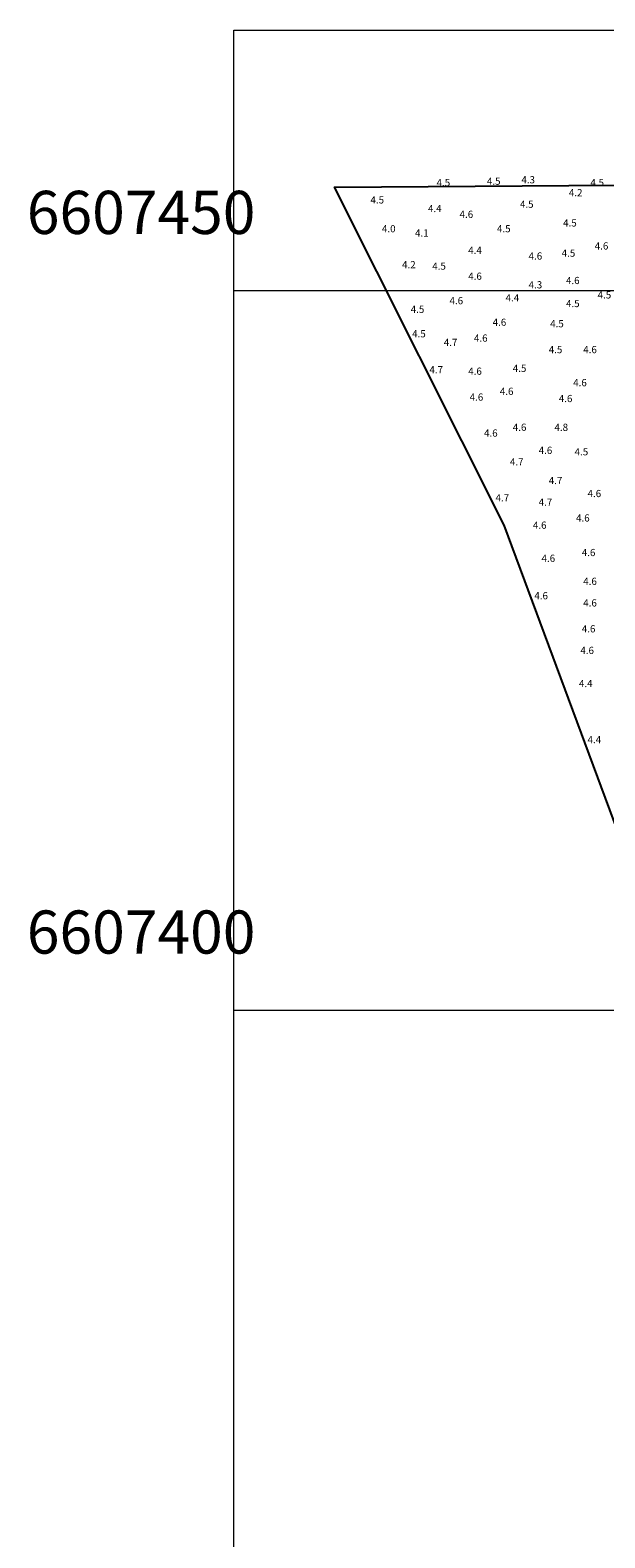
# Model space of a CAD drawing. Units: inches. Extents: x 540947 to 541512, y 6607095 to 6607474.
# Drawn here: x 540947 to 540987, y 6607363 to 6607468 of the extents above; entities that cross this region are included whole.
import ezdxf

# ---------------------------------------------------------------- set-up
doc = ezdxf.new("R2010")
doc.units = ezdxf.units.IN
doc.header["$MEASUREMENT"] = 0
for name, color, linetype in [('BORDER', 7, 'Continuous'), ('FORMAT', 7, 'Continuous'), ('GRID', 7, 'Continuous'), ('SOUNDG', 7, 'Continuous')]:
    doc.layers.add(name, color=color, linetype=linetype)
doc.styles.add('AutoTextStyle-1', font='txt')

msp = doc.modelspace()

# ---------------------------------------------------------------- linework, layer by layer
at = {"layer": 'BORDER', "color": 7}
msp.add_lwpolyline([(541488.1, 6607461.1), (541483.7, 6607327.5), (541476.3, 6607105.6), (541081.8, 6607160.3), (541045.4, 6607258.5), (540980.3, 6607433.7), (540968.5, 6607457.2), (541053.3, 6607457.8), (541488.1, 6607461.1)], dxfattribs=at)
at = {"layer": 'FORMAT', "color": 7, "lineweight": 5}
for points in [[(540961.5, 6607098.6), (540961.5, 6607468.1)], [(540961.5, 6607468.1), (541495.1, 6607468.1)]]:
    msp.add_lwpolyline(points, dxfattribs=at)
at = {"layer": 'GRID', "color": 254, "lineweight": 5}
for points in [[(540961.5, 6607450), (541495.1, 6607450)], [(540961.5, 6607400), (541495.1, 6607400)]]:
    msp.add_lwpolyline(points, dxfattribs=at)

# ---------------------------------------------------------------- texts
at = {"layer": 'GRID', "color": 254, "char_height": 3, "attachment_point": 9, "style": 'AutoTextStyle-1'}
for s, insert in [('6607450', (540963, 6607453)), ('6607400', (540963, 6607403))]:
    msp.add_mtext(s, dxfattribs=dict(at, insert=insert))
at = {"layer": 'SOUNDG', "color": 51, "char_height": 0.5, "attachment_point": 7, "style": 'AutoTextStyle-1'}
for s, insert in [('4.5', (540975.6, 6607457.1)), ('4.5', (540979.1, 6607457.2)), ('4.3', (540981.5, 6607457.3)), ('4.5', (540986.3, 6607457.1)), ('4.2', (540984.8, 6607456.4)), ('4.5', (540971, 6607455.9)), ('4.4', (540975, 6607455.3)), ('4.6', (540977.2, 6607454.9)), ('4.6', (540977.2, 6607454.9)), ('4.5', (540981.4, 6607455.6)), ('4.0', (540971.8, 6607453.9)), ('4.5', (540979.8, 6607453.9)), ('4.5', (540984.4, 6607454.3)), ('4.1', (540974.1, 6607453.6)), ('4.4', (540977.8, 6607452.4)), ('4.6', (540982, 6607452)), ('4.5', (540984.3, 6607452.2)), ('4.6', (540986.6, 6607452.7)), ('4.2', (540973.2, 6607451.4)), ('4.5', (540975.3, 6607451.3)), ('4.6', (540977.8, 6607450.6)), ('4.3', (540982, 6607450)), ('4.6', (540984.6, 6607450.3)), ('4.6', (540976.5, 6607448.9)), ('4.4', (540980.4, 6607449.1)), ('4.5', (540984.6, 6607448.7)), ('4.5', (540986.8, 6607449.3)), ('4.5', (540973.8, 6607448.3)), ('4.5', (540973.9, 6607446.6)), ('4.6', (540979.5, 6607447.4)), ('4.5', (540983.5, 6607447.3)), ('4.7', (540976.1, 6607446)), ('4.7', (540976.1, 6607446)), ('4.6', (540978.2, 6607446.3)), ('4.5', (540983.4, 6607445.5)), ('4.6', (540985.8, 6607445.5)), ('4.7', (540975.1, 6607444.1)), ('4.6', (540977.8, 6607444)), ('4.5', (540980.9, 6607444.2)), ('4.6', (540980, 6607442.6)), ('4.6', (540985.1, 6607443.2)), ('4.6', (540977.9, 6607442.2)), ('4.6', (540984.1, 6607442.1)), ('4.6', (540978.9, 6607439.7)), ('4.6', (540980.9, 6607440.1)), ('4.8', (540983.8, 6607440.1)), ('4.8', (540983.8, 6607440.1)), ('4.6', (540982.7, 6607438.5)), ('4.5', (540985.2, 6607438.4)), ('4.7', (540980.7, 6607437.7)), ('4.7', (540983.4, 6607436.4)), ('4.7', (540979.7, 6607435.2)), ('4.7', (540979.7, 6607435.2)), ('4.6', (540986.1, 6607435.5)), ('4.7', (540982.7, 6607434.9)), ('4.6', (540982.3, 6607433.3)), ('4.6', (540985.3, 6607433.8)), ('4.6', (540982.9, 6607431)), ('4.6', (540985.7, 6607431.4)), ('4.6', (540985.8, 6607429.4)), ('4.6', (540982.4, 6607428.4)), ('4.6', (540985.8, 6607427.9)), ('4.6', (540985.7, 6607426.1)), ('4.6', (540985.6, 6607424.6)), ('4.4', (540985.5, 6607422.3)), ('4.4', (540986.1, 6607418.4))]:
    msp.add_mtext(s, dxfattribs=dict(at, insert=insert))

doc.saveas('drawing.dxf')
